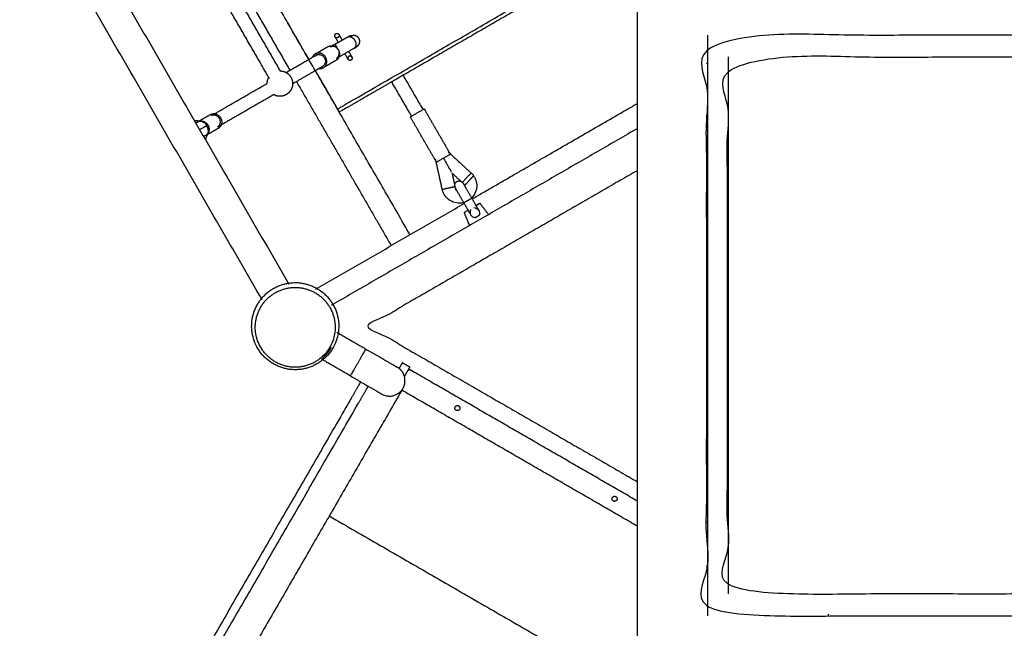
# Model space of a CAD drawing. Units: millimetres. Extents: x 91604 to 131556, y -100942 to -69179.
# Drawn here: x 100752 to 102108, y -74584 to -73746 of the extents above; entities that cross this region are included whole.
import ezdxf

# ---------------------------------------------------------------- set-up
doc = ezdxf.new("R2010")
doc.units = ezdxf.units.MM
doc.header["$LTSCALE"] = 10

msp = doc.modelspace()

# ---------------------------------------------------------------- linework, layer by layer
at = {"color": 6}
msp.add_rational_spline([(99264.6, -75192.4), (99327.7, -75467), (99495.2, -75693.6), (99739.2, -75834.5), (100134.6, -76062.8), (100530, -76291.1), (100925.5, -76519.4), (101169, -76660), (101364.7, -76862), (101497.5, -77109.8), (101497.5, -77270.8), (101497.5, -77431.9), (101497.5, -77592.9), (101497.5, -78764.5), (102326, -79592.9), (103497.5, -79592.9), (104669.1, -79592.9), (105497.5, -78764.5), (105497.5, -77592.9), (105503.5, -77461.7), (105509.5, -77330.5), (105515.5, -77199.3), (105515.5, -77112.7), (105515.5, -77026.1), (105515.5, -76939.4), (105515.5, -76571.8), (105699.9, -76253.9), (106019, -76071.4), (106338, -75888.9), (106522.5, -75570.9), (106522.5, -75203.3), (106522.5, -74684), (106522.5, -74164.7), (106522.5, -73645.3), (106522.5, -72766.7), (105901.1, -72145.3), (105022.5, -72145.3), (104593.9, -72145.3), (104165.4, -72145.3), (103736.8, -72145.3), (103187.8, -72145.3), (102712.3, -71870.8), (102437.8, -71395.3), (102202.3, -70987.6), (101966.9, -70579.8), (101731.5, -70172), (101569.7, -69891.8), (101159.5, -70114.7), (101159.5, -69837.3), (101159.5, -69751.3), (101159.5, -69665.3), (101159.5, -69579.3), (101159.5, -69345), (100993.8, -69179.3), (100759.5, -69179.3), (99646.8, -69179.3), (98534.1, -69179.3), (97421.5, -69179.3), (97245.7, -69179.3), (97121.5, -69303.6), (97121.5, -69479.3), (97121.5, -69498.3), (97121.5, -69517.2), (97121.5, -69536.1), (97121.5, -69770.4), (96955.8, -69936.1), (96721.5, -69936.1), (96538.7, -69936.1), (96355.9, -69936.1), (96173.1, -69936.1), (95019.5, -69958.3), (94211.5, -70781.9), (94211.5, -71935.8), (94211.5, -73089.6), (95019.5, -73913.2), (96173.1, -73935.4), (96511.9, -73935.4), (96850.7, -73935.4), (97189.5, -73935.4), (97189.5, -73962), (97189.5, -73988.7), (97189.5, -74015.3), (97189.5, -74015.7), (97189.5, -74016), (97189.5, -74016.3), (97189.5, -74250.7), (97355.1, -74416.3), (97589.5, -74416.3), (97823, -74416.3), (98056.5, -74416.3), (98290, -74416.3), (98775.8, -74416.3), (99155.8, -74719), (99264.6, -75192.4)], [1, 0.944568580333, 0.944568580333, 1, 1, 1, 1, 0.974479202404, 0.974479202404, 1, 1, 1, 1, 0.804737854124, 0.804737854124, 1, 0.804737854124, 0.804737854124, 1, 1, 1, 1, 1, 1, 1, 0.91000963383, 0.91000963383, 1, 0.91000963383, 0.91000963383, 1, 1, 1, 1, 0.804737854124, 0.804737854124, 1, 1, 1, 1, 0.910683602523, 0.910683602523, 1, 1, 1, 1, 1, 1, 1, 1, 1, 1, 0.804737854124, 0.804737854124, 1, 1, 1, 1, 0.804737854124, 0.804737854124, 1, 1, 1, 1, 0.804737854124, 0.804737854124, 1, 1, 1, 1, 0.809240395002, 0.809240395002, 1, 0.809240395002, 0.809240395002, 1, 1, 1, 1, 1, 1, 1, 1, 1, 1, 0.804737854124, 0.804737854124, 1, 1, 1, 1, 0.854856509414, 0.854856509414, 1], degree=3, knots=[0, 0, 0, 0, 0.821343, 0.821343, 0.821343, 1.821343, 1.821343, 1.821343, 2.376522, 2.376522, 2.376522, 3.376522, 3.376522, 3.376522, 4.947319, 4.947319, 4.947319, 6.518115, 6.518115, 6.518115, 7.518115, 7.518115, 7.518115, 8.518115, 8.518115, 8.518115, 9.569349, 9.569349, 9.569349, 10.620584, 10.620584, 10.620584, 11.620584, 11.620584, 11.620584, 13.19138, 13.19138, 13.19138, 14.19138, 14.19138, 14.19138, 15.238578, 15.238578, 15.238578, 16.238578, 16.238578, 16.238578, 17.238578, 17.238578, 17.238578, 18.238578, 18.238578, 18.238578, 19.809374, 19.809374, 19.809374, 20.809374, 20.809374, 20.809374, 22.38017, 22.38017, 22.38017, 23.38017, 23.38017, 23.38017, 24.950967, 24.950967, 24.950967, 25.950967, 25.950967, 25.950967, 27.502568, 27.502568, 27.502568, 29.054169, 29.054169, 29.054169, 30.054169, 30.054169, 30.054169, 31.054169, 31.054169, 31.054169, 32.054169, 32.054169, 32.054169, 33.624965, 33.624965, 33.624965, 34.624965, 34.624965, 34.624965, 35.969908, 35.969908, 35.969908, 35.969908], dxfattribs=at)
at = {"lineweight": -3}
for points, degree in [([(100177, -72471.9), (100649.8, -73290.9), (101122.7, -74110)], 2), ([(101086, -74131.8), (100613, -73312.5), (100140, -72493.2)], 2), ([(100958.2, -73527.8), (101041.2, -73671.5), (101124.2, -73815.3)], 2), ([(100950.7, -73539), (101030.7, -73677.6), (101110.7, -73816.2)], 2), ([(101289.7, -74041.9), (101153.5, -73805.9), (101017.2, -73569.9)], 2), ([(101119.7, -73747.4), (101135, -73773.9), (101150.2, -73800.3)], 2), ([(101699.3, -73766.9), (101699.3, -74166.9), (101699.3, -74566.9)], 2), ([(101159.2, -73792.8), (101168, -73787.7), (101176.7, -73782.7)], 2), ([(101119, -73818.3), (101139.6, -73806.4), (101160.2, -73794.5)], 2), ([(101728.2, -74536.9), (101728.2, -74166.9), (101728.2, -73796.9)], 2), ([(101698.4, -73806), (101698.9, -73805.6), (101699.5, -73805.3)], 2), ([(101280.1, -73822.3), (101293.8, -73846), (101307.5, -73869.6)], 2), ([(101015.6, -73878), (101054.3, -73855.7), (101093, -73833.3)], 2), ([(101133.2, -73830.9), (101198.5, -73943.9), (101263.7, -74056.9)], 2), ([(101291.9, -73878.6), (101278.2, -73855), (101264.5, -73831.3)], 2), ([(101699.3, -73840), (101698.8, -73840.4), (101698.2, -73840.7)], 2), ([(101102, -73848.9), (101063.3, -73871.2), (101024.6, -73893.6)], 2), ([(101309.2, -73868.6), (101327.2, -73899.8), (101345.2, -73931)], 2), ([(101375.3, -73992.5), (101489.2, -73926.7), (101603.1, -73860.9)], 2), ([(100992.4, -73884.2), (100997.1, -73884.8), (101001.8, -73885.5)], 2), ([(100997, -73886.4), (101005.8, -73881.3), (101014.6, -73876.3)], 2), ([(101326.2, -73942), (101308.1, -73910.8), (101290.1, -73879.6)], 2), ([(101603, -73895.6), (101393.4, -74016.7), (101183.8, -74137.7)], 2), ([(101698.3, -73898.4), (101698.9, -73898), (101699.4, -73897.7)], 2), ([(101010.9, -73902.5), (101009.3, -73906.4), (101007.7, -73910.3)], 2), ([(101334.1, -73979.7), (101329.5, -73958.7), (101324.8, -73937.7)], 2), ([(101342.2, -73927.7), (101359.9, -73944), (101377.6, -73960.2)], 2), ([(101365.4, -73973.5), (101356.5, -73965.3), (101347.6, -73957.1)], 2), ([(101347.6, -73957.1), (101349.6, -73966.4), (101351.7, -73975.7)], 2), ([(101336.8, -73986.4), (101335.6, -73984.3), (101334.7, -73982), (101334.1, -73979.7)], 3), ([(101352.1, -73977.4), (101352.5, -73979.1), (101352.8, -73980.8)], 2), ([(101159.5, -74117.1), (101262.1, -74057.9), (101364.6, -73998.6)], 2), ([(101384.8, -74009.2), (101383.5, -74006.8), (101380.3, -74004.8), (101377.6, -74004.7)], 3), ([(101385.8, -73998.5), (101391.8, -74006.3), (101397.8, -74014.1)], 2), ([(101371.8, -74029.1), (101368.1, -74020.2), (101364.5, -74011.3)], 2), ([(101183.9, -74137.6), (101182.8, -74138.3), (101181.7, -74138.9)], 2), ([(101188.9, -74176.3), (101208.8, -74187.9), (101228.8, -74199.4)], 2), ([(101207.4, -74236.4), (101187.6, -74224.9), (101167.9, -74213.5)], 2), ([(101282.4, -74236.4), (101282.3, -74236.8), (101282.1, -74237.1)], 2), ([(101602.9, -74443.5), (101440.6, -74349.8), (101278.3, -74256.1)], 2), ([(101178.4, -74429.4), (101463, -74593.7), (101747.6, -74758)], 2), ([(101698.3, -74437.4), (101698.8, -74437.7), (101699.3, -74437.9)], 2), ([(101697.9, -74463.7), (101698.6, -74464.1), (101699.3, -74464.5)], 2), ([(101699.3, -74499.1), (101698.6, -74498.8), (101697.9, -74498.4)], 2), ([(101866.6, -74564.6), (101866, -74565.7), (101865.4, -74566.8)], 2)]:
    msp.add_open_spline(points, degree=degree, dxfattribs=at)
for points, weights, degree, knots in [([(101678.8, -73515.9), (101694.1, -73542.3), (101709.3, -73568.7), (101711.8, -73573), (101711.8, -73573), (101677.2, -73593), (101642.5, -73613), (101631.7, -73619.3), (101620.9, -73625.5), (101452, -73723), (101283.1, -73820.5), (101272.3, -73826.8), (101261.5, -73833), (101226.8, -73853), (101192.2, -73873), (101192.2, -73873), (101189.7, -73868.7)], [1, 1, 1, 0.707106781187, 1, 1, 1, 1, 1, 1, 1, 1, 1, 1, 1, 0.707106781187, 1], 2, [0, 0, 0, 40.666639, 40.666639, 48.520621, 48.520621, 128.520621, 128.520621, 170.187288, 170.187288, 560.187288, 560.187288, 601.853954, 601.853954, 681.853954, 681.853954, 689.707936, 689.707936, 689.707936]), ([(101092.9, -73833.2), (101093, -73831.1), (101093.5, -73829.1), (101094.1, -73827), (101095.1, -73825.2), (101015.1, -73686.6), (100935.1, -73548)], [0.865364568144, 0.853553390593, 0.853553390593, 0.853553390593, 0.866509515423, 0.883244585915, 0.883244585915], 2, [0, 0, 0, 4.117175, 4.117175, 8.429289, 8.429289, 328.413573, 328.413573, 328.413573]), ([(101190.9, -73776.8), (101189.9, -73775), (101189, -73773.5), (101186.4, -73769), (101186.4, -73769), (101185.8, -73767.9), (101186.1, -73766.7), (101186.4, -73765.5), (101187.5, -73764.9), (101187.6, -73764.8), (101187.6, -73764.8), (101190.2, -73763.5), (101191.6, -73766), (101193.1, -73768.6), (101190.5, -73770.1), (101187.9, -73771.6), (101186.4, -73769)], [0.868348074663, 0.853553390593, 0.853553390593, 0.853553390593, 1, 0.853553390593, 0.853553390593, 0.853553390593, 1, 0.989269821706, 0.979325846156, 0.71783695948, 1, 0.707106781187, 1, 0.707106781186, 1], 2, [0, 0, 0, 4.739582, 4.739582, 19.65127, 19.65127, 22.136551, 22.136551, 24.621833, 24.621833, 24.80393, 24.80393, 29.34368, 29.34368, 34.056069, 34.056069, 38.768458, 38.768458, 38.768458]), ([(101191.6, -73766), (101191.6, -73766), (101194.2, -73770.5), (101195.1, -73772), (101196.1, -73773.8)], [1, 0.853553390593, 0.853553390593, 0.853553390593, 0.86834807466], 2, [0, 0, 0, 14.911688, 14.911688, 19.65127, 19.65127, 19.65127]), ([(101203.3, -73769.6), (101204.6, -73768.9), (101205.4, -73768.4), (101206.4, -73767.8), (101206.5, -73767.8)], [0.904825838736, 0.940206008479, 1, 0.923518291524, 0.886979137916], 2, [19.779125, 19.779125, 19.779125, 24.852814, 24.852814, 30.8771, 30.8771, 30.8771]), ([(101206.5, -73767.8), (101208.2, -73767.5), (101211.6, -73767.1), (101213.3, -73766.9), (101214.5, -73767.2), (101215.6, -73767.8), (101216.6, -73768.5), (101217.5, -73769.2), (101218.2, -73770.1), (101218.8, -73771.1), (101219.4, -73772), (101219.7, -73773.1), (101219.9, -73774.3), (101220.1, -73775.5), (101220, -73776.7), (101219.7, -73777.9), (101219, -73780.3), (101217.5, -73782.2), (101215.5, -73783.4)], [1, 1, 1, 1, 1, 1.0142977396, 1.04289321881, 1.07148869802, 1.11438191684, 1.17157287525, 1.11438191684, 1.07148869802, 1.04289321881, 1.0142977396, 1, 1, 1, 1.05719095842, 1.17157287525], 3, [0, 0, 0, 0, 6.888302, 6.888302, 6.888302, 10.589859, 10.589859, 10.589859, 14.002613, 14.002613, 14.002613, 17.415367, 17.415367, 17.415367, 21.116924, 21.116924, 21.116924, 28.368653, 28.368653, 28.368653, 28.368653]), ([(101176.7, -73782.7), (101185.4, -73777.6), (101190.9, -73787.1), (101196.4, -73796.7), (101187.7, -73801.7), (101179, -73806.8), (101170.2, -73811.8), (101178.9, -73806.8), (101173.4, -73797.3), (101167.9, -73787.7), (101159.2, -73792.8), (101156.6, -73794.3), (101155.3, -73797.1)], [1, 0.707106781187, 1, 0.707106781187, 1, 1, 1, 0.707106781187, 1, 0.707106781187, 1, 0.890219463685, 0.862733534274], 2, [0, 0, 0, 17.27876, 17.27876, 34.557519, 34.557519, 84.557519, 84.557519, 101.836279, 101.836279, 119.115038, 119.115038, 125.591363, 125.591363, 125.591363]), ([(101205.1, -73789.4), (101206.1, -73791.1), (101207, -73792.6), (101209.6, -73797.2), (101209.6, -73797.2), (101208.1, -73794.6), (101205.5, -73796.1)], [0.868346930245, 0.853553390593, 0.853553390593, 0.853553390593, 1, 0.707106781187, 1], 2, [0, 0, 0, 4.739398, 4.739398, 19.651087, 19.651087, 25.651087, 25.651087, 25.651087]), ([(101212.3, -73785.2), (101213.2, -73784.7), (101213.9, -73784.3), (101214.4, -73784), (101215.1, -73783.6), (101215.5, -73783.4), (101215.5, -73783.4), (101215.1, -73783.4), (101214.6, -73783.5), (101214, -73783.6)], [0.904825838736, 0.928412618565, 0.960137338986, 1, 0.946329388521, 0.907410917165, 0.88324458593, 0.75389641103, 0.75389641103, 0.75389641103], 3, [0, 0, 0, 0, 5.073688, 5.073688, 5.073688, 11.414952, 11.414952, 11.414952, 13.063636, 13.063636, 13.063636, 13.063636]), ([(101160.2, -73794.5), (101167.3, -73790.4), (101171.8, -73798.2), (101176.3, -73806), (101169.2, -73810.1), (101148.6, -73822), (101128, -73833.9)], [1, 0.707106781187, 1, 0.707106781187, 1, 1, 1], 2, [0, 0, 0, 14.137167, 14.137167, 28.274334, 28.274334, 145.831674, 145.831674, 145.831674]), ([(101209.6, -73797.2), (101210.2, -73798.2), (101209.9, -73799.4), (101209.6, -73800.6), (101208.5, -73801.3), (101207.4, -73801.9), (101206.2, -73801.6), (101205, -73801.2), (101204.4, -73800.2), (101204.4, -73800.2), (101201.8, -73795.6), (101200.9, -73794.1), (101199.9, -73792.4)], [1, 0.853553390593, 0.853553390593, 0.853553390593, 1, 0.853553390593, 0.853553390593, 0.853553390593, 1, 0.853553390593, 0.853553390593, 0.853553390593, 0.86834693021], 2, [0, 0, 0, 2.485281, 2.485281, 4.970563, 4.970563, 7.455844, 7.455844, 9.941125, 9.941125, 24.852814, 24.852814, 29.592212, 29.592212, 29.592212]), ([(101205.5, -73796.1), (101204.4, -73796.7), (101204.1, -73797.9), (101203.8, -73799), (101204.3, -73800)], [0.999845822111, 0.853553390593, 0.853553390593, 0.853553390593, 0.979325846338], 2, [0.001309, 0.001309, 0.001309, 2.485281, 2.485281, 4.788466, 4.788466, 4.788466]), ([(101110.5, -73816.2), (101112.7, -73816.2), (101114.9, -73816.7), (101118.4, -73817.7), (101121.3, -73819.9), (101123.9, -73822), (101125.6, -73824.9), (101127.2, -73827.8), (101127.7, -73831.1), (101128.2, -73834.7), (101127.3, -73838.2), (101126.4, -73841.7), (101124.1, -73844.5), (101122, -73847.1), (101119.1, -73848.8), (101116.3, -73850.5), (101113, -73851), (101109.4, -73851.5), (101105.9, -73850.6), (101103.8, -73850), (101101.9, -73848.9)], [0.867724643844, 0.853553390593, 0.853553390593, 0.853553390593, 0.890165042945, 0.926776695297, 1, 0.926776695297, 0.890165042945, 0.853553390593, 0.853553390593, 0.853553390593, 0.890165042945, 0.926776695297, 1, 0.926776695297, 0.890165042945, 0.853553390593, 0.853553390593, 0.853553390593, 0.86651432753], 2, [0, 0, 0, 4.509795, 4.509795, 11.758533, 11.758533, 18.434558, 18.434558, 25.110583, 25.110583, 32.35932, 32.35932, 39.608057, 39.608057, 46.284082, 46.284082, 52.960107, 52.960107, 60.208844, 60.208844, 64.521759, 64.521759, 64.521759]), ([(101164.4, -73813), (101167.3, -73813.3), (101169.8, -73812), (101170, -73811.9), (101170.2, -73811.8)], [0.861423250133, 0.885225086894, 0.981013905173, 0.990177547291, 1], 2, [0, 0, 0, 6.057172, 6.057172, 6.636631, 6.636631, 6.636631]), ([(101309.2, -73868.6), (101309.2, -73868.6), (101299.7, -73874.1), (101290.1, -73879.6), (101290.1, -73879.6)], [1, 0.707106781187, 1, 0.707106781187, 1], 2, [0, 0, 0, 17.27876, 17.27876, 34.557519, 34.557519, 34.557519]), ([(101014.6, -73876.3), (101023.3, -73871.3), (101028.8, -73880.8), (101028.9, -73881), (101029.1, -73881.3), (101033.8, -73890.6), (101025.6, -73895.3), (101016.8, -73900.4), (101008, -73905.4), (101006.7, -73906.2), (101005.2, -73906.5)], [1, 0.707106781187, 1, 0.988279457145, 0.977496943005, 0.718827324042, 1, 1, 1, 0.941381571336, 0.906226438906], 2, [0, 0, 0, 17.27876, 17.27876, 17.970194, 17.970194, 34.557519, 34.557519, 84.557519, 84.557519, 88.015618, 88.015618, 88.015618]), ([(101027.4, -73882.1), (101027.3, -73881.9), (101027.2, -73881.7), (101022.9, -73874.3), (101015.9, -73877.8)], [0.977496942995, 0.98827945714, 1, 0.716929233907, 0.981013905151], 2, [-14.702886, -14.702886, -14.702886, -14.137167, -14.137167, -0.474103, -0.474103, -0.474103]), ([(100995, -73888), (100995.6, -73887.3), (100996.3, -73886.8), (100997, -73886.4), (100997.2, -73886.3), (100997.4, -73886.2), (100997.6, -73886.1)], [0.91623819826, 0.938323126048, 0.966243726628, 1, 1, 1, 1], 3, [0, 0, 0, 0, 2.987095, 2.987095, 2.987095, 3.017198, 3.017198, 3.017198, 3.017198]), ([(100997.5, -73886.2), (101006, -73881.8), (101011.2, -73890.9), (101014.7, -73896.9), (101011.3, -73902.4)], [0.981013905161, 0.716929233902, 1, 0.792829537994, 0.878732439049], 2, [0, 0, 0, 16.6993, 16.6993, 28.920985, 28.920985, 28.920985]), ([(101011, -73902.7), (101010.8, -73903), (101010.6, -73903.3), (101009.5, -73904.6), (101008, -73905.4)], [0.885266206386, 0.891127089732, 0.898071129926, 0.934296637888, 1], 2, [0, 0, 0, 0.743, 0.743, 4.619063, 4.619063, 4.619063]), ([(101345.2, -73931), (101345.2, -73931), (101335.7, -73936.5), (101326.2, -73942), (101326.2, -73942)], [1, 0.707106781187, 1, 0.707106781187, 1], 2, [0, 0, 0, 17.27876, 17.27876, 34.557519, 34.557519, 34.557519]), ([(101373.8, -73956.8), (101373.8, -73956.8), (101367.7, -73963.4), (101361.6, -73970), (101361.6, -73970)], [1, 0.707106781187, 1, 0.707106781187, 1], 2, [-56.548668, -56.548668, -56.548668, -42.411501, -42.411501, -28.274334, -28.274334, -28.274334]), ([(101365.4, -73973.5), (101365.4, -73973.5), (101367.2, -73971.6), (101369, -73969.6), (101371.5, -73966.9), (101374, -73964.1), (101375.8, -73962.2), (101377.6, -73960.2), (101377.6, -73960.2)], [1, 0.923859919487, 1, 0.923859919487, 1, 0.923859919487, 1, 0.923859919487, 1], 2, [-3.141593, -3.141593, -3.141593, -2.356092, -2.356092, -1.570591, -1.570591, -0.785091, -0.785091, 0.00041, 0.00041, 0.00041]), ([(101351.7, -73975.7), (101351.7, -73975.8), (101342.9, -73977.7), (101334.2, -73979.7), (101334.1, -73979.7)], [1, 0.707106781187, 1, 0.707106781187, 1], 2, [28.274334, 28.274334, 28.274334, 42.411501, 42.411501, 56.548668, 56.548668, 56.548668]), ([(101351.2, -73973.2), (101351.2, -73972.8), (101351.3, -73972.4), (101352, -73969.9), (101354.2, -73968.7), (101356.5, -73967.4), (101359, -73968), (101359.8, -73968.2), (101360.5, -73968.6)], [0.857181735212, 0.853553390593, 0.853553390593, 0.853553390593, 1, 0.853553390593, 0.853553390593, 0.853553390593, 0.868230619468], 2, [4.362686, 4.362686, 4.362686, 5.17767, 5.17767, 10.355339, 10.355339, 15.533009, 15.533009, 17.172151, 17.172151, 17.172151]), ([(101363.8, -73997.8), (101358.9, -73989.2), (101355.4, -73983.2), (101351.9, -73977.2), (101351.9, -73977.2), (101351.5, -73976.4), (101351.3, -73975.6)], [1, 0.853553390593, 0.853553390593, 0.853553390593, 1, 0.944649114742, 0.910218621641], 2, [0, 0, 0, 19.675144, 19.675144, 39.350288, 39.350288, 41.307238, 41.307238, 41.307238]), ([(101362.8, -73970.9), (101362.8, -73970.9), (101366.2, -73977), (101369.7, -73983), (101374.6, -73991.5)], [1, 0.853553390593, 0.853553390593, 0.853553390593, 1], 2, [0, 0, 0, 19.675144, 19.675144, 39.350288, 39.350288, 39.350288]), ([(101374.1, -74015.5), (101373.3, -74014.2), (101372.2, -74012.3), (101368.7, -74006.3), (101363.8, -73997.8), (101363.8, -73997.8), (101369.2, -73994.6), (101374.6, -73991.5), (101374.6, -73991.5), (101379.6, -74000), (101383, -74006.1), (101384.1, -74007.9), (101384.9, -74009.2)], [0.867393418652, 0.853553390593, 0.853553390593, 0.853553390593, 1, 0.707106781187, 1, 0.707106781187, 1, 0.853553390593, 0.853553390593, 0.853553390593, 0.867343970173], 2, [0, 0, 0, 6.048487, 6.048487, 25.723631, 25.723631, 35.541108, 35.541108, 45.358585, 45.358585, 65.033729, 65.033729, 71.071402, 71.071402, 71.071402]), ([(101228.8, -74199.4), (101228.8, -74199.4), (101218.1, -74217.9), (101207.4, -74236.4), (101207.4, -74236.4)], [1, 0.707106781187, 1, 0.707106781187, 1], 2, [0, 0, 0, 33.536502, 33.536502, 67.073003, 67.073003, 67.073003]), ([(101228.8, -74199.4), (101246.7, -74209.7), (101259.4, -74217.1), (101272.1, -74224.4), (101272.1, -74224.4)], [1, 0.853553390593, 0.853553390593, 0.853553390593, 1], 2, [82.880779, 82.880779, 82.880779, 124.321169, 124.321169, 165.761559, 165.761559, 165.761559]), ([(101207.4, -74236.4), (101225.4, -74246.7), (101238, -74254), (101250.7, -74261.4), (101250.7, -74261.4)], [1, 0.853553390593, 0.853553390593, 0.853553390593, 1], 2, [82.880779, 82.880779, 82.880779, 124.321169, 124.321169, 165.761559, 165.761559, 165.761559]), ([(101250.7, -74261.4), (101269.2, -74272), (101279.9, -74253.6), (101285.7, -74243.5), (101280.4, -74233.2), (101277.7, -74227.8), (101272.5, -74224.6)], [1, 0.707106781187, 1, 0.816393514001, 0.862982468084, 0.88953176868, 0.990835504461], 2, [0, 0, 0, 33.536502, 33.536502, 54.559587, 54.559587, 66.539857, 66.539857, 66.539857]), ([(101602.9, -74408.9), (101446.7, -74318.7), (101290.5, -74228.5), (101287.9, -74227), (101286.4, -74229.6)], [1, 1, 1, 0.707106781187, 1], 2, [0, 0, 0, 360.742557, 360.742557, 365.454946, 365.454946, 365.454946]), ([(101221.7, -74244.6), (101221.7, -74244.6), (101216.1, -74254.4), (101210.5, -74264.2), (101205.5, -74272.7), (101061.5, -74522.2), (100917.4, -74771.8), (100913.6, -74778.4), (100913.6, -74778.4), (100918.8, -74781.4), (100924, -74784.4), (100924, -74784.4), (100927.8, -74777.8), (101071.9, -74528.2), (101215.9, -74278.7), (101220.9, -74270.2), (101226.5, -74260.4), (101232.1, -74250.6), (101232.1, -74250.6)], [1, 0.847376481502, 1, 0.847376481502, 1, 1, 1, 0.899901214109, 1, 1, 1, 0.899901214109, 1, 1, 1, 0.847376481502, 1, 0.847376481502, 1], 2, [0, 0, 0, 22.390858, 22.390858, 44.781716, 44.781716, 779.095298, 779.095298, 797.145434, 797.145434, 809.145434, 809.145434, 827.195569, 827.195569, 1561.509152, 1561.509152, 1583.900011, 1583.900011, 1606.29087, 1606.29087, 1606.29087]), ([(101279.9, -74253.6), (101144.8, -74487.5), (101009.8, -74721.4), (101003.1, -74732.9), (100984.7, -74722.2), (100966.2, -74711.6), (100972.8, -74700.1)], [1, 1, 1, 0.707106781187, 1, 0.707106781186, 1], 2, [0, 0, 0, 688.356326, 688.356326, 721.892828, 721.892828, 755.429329, 755.429329, 755.429329]), ([(101353.3, -74283.8), (101356.3, -74285.5), (101358, -74282.5), (101359.8, -74279.5), (101356.8, -74277.7), (101353.7, -74276), (101352, -74279), (101350.2, -74282), (101353.3, -74283.8)], [1, 0.707106781187, 1, 0.707106781187, 1, 0.707106781187, 1, 0.707106781187, 1], 2, [0, 0, 0, 5.497787, 5.497787, 10.995574, 10.995574, 16.493361, 16.493361, 21.991149, 21.991149, 21.991149]), ([(101569.8, -74408.8), (101572.8, -74410.5), (101574.5, -74407.5), (101576.3, -74404.5), (101573.3, -74402.7), (101570.2, -74401), (101568.5, -74404), (101566.7, -74407), (101569.8, -74408.8)], [1, 0.707106781187, 1, 0.707106781187, 1, 0.707106781187, 1, 0.707106781187, 1], 2, [0, 0, 0, 5.497787, 5.497787, 10.995574, 10.995574, 16.493361, 16.493361, 21.991149, 21.991149, 21.991149])]:
    msp.add_rational_spline(points, weights, degree=degree, knots=knots, dxfattribs=at)
for points, degree, knots in [([(101159.2, -73815.9), (101174.5, -73842.3), (101189.7, -73868.7), (101449.5, -73718.7), (101709.3, -73568.7)], 2, [0, 0, 0, 40.666639, 40.666639, 640.666639, 640.666639, 640.666639]), ([(101947.2, -74667.9), (101775.1, -74667.9), (101602.9, -74667.9), (101602.9, -74167.9), (101602.9, -73667.9), (101775, -73667.9), (101947, -73667.9)], 2, [0, 0, 0, 293.580995, 293.580995, 1293.580995, 1293.580995, 1586.985903, 1586.985903, 1586.985903]), ([(103397.5, -74566.9), (103397.5, -74166.9), (103397.5, -73766.9), (102547.7, -73766.9), (101697.9, -73766.9), (101697.9, -74166.9), (101697.9, -74566.9), (102547.7, -74566.9), (103397.5, -74566.9), (103398.2, -74566.9), (103398.8, -74566.9), (103398.8, -74166.9), (103398.8, -73766.9), (103398.2, -73766.9), (103397.5, -73766.9)], 2, [0, 0, 0, 800, 800, 2363.532629, 2363.532629, 3163.532629, 3163.532629, 4727.065257, 4727.065257, 4732.065257, 4732.065257, 5532.065257, 5532.065257, 5537.065257, 5537.065257, 5537.065257]), ([(101186.4, -73779.4), (101189.4, -73777.6), (101192.5, -73775.9), (101197.9, -73772.8), (101203.3, -73769.6)], 2, [13.534366, 13.534366, 13.534366, 24.049871, 24.049871, 42.948469, 42.948469, 42.948469]), ([(101190.9, -73787.1), (101188.7, -73783.3), (101186.4, -73779.4), (101183, -73781.4), (101179.5, -73783.3)], 2, [0, 0, 0, 9, 9, 17.73852, 17.73852, 17.73852]), ([(101189, -73784.7), (101188.1, -73783.8), (101187.3, -73783.5), (101185.2, -73782.7), (101184.1, -73782.5), (101182.3, -73782.6), (101181.7, -73782.6), (101181.1, -73782.8)], 3, [-6.1091956, -6.1091956, -6.1091956, -6.1091956, -5.8394751, -5.8394751, -5.4028749, -5.4028749, -5.1175728, -5.1175728, -5.1175728, -5.1175728]), ([(101212.3, -73785.2), (101201.1, -73791.7), (101190, -73798.1), (101189.3, -73798.5), (101188.7, -73798.9)], 2, [5.151272, 5.151272, 5.151272, 44.091429, 44.091429, 46.413467, 46.413467, 46.413467]), ([(101188.7, -73798.8), (101189.6, -73798.2), (101190.3, -73797.4), (101191.5, -73795.4), (101191.9, -73794.4), (101192.2, -73792.1), (101192.4, -73791.2), (101192.1, -73789.9)], 3, [-1.398257, -1.398257, -1.398257, -1.398257, -0.881242, -0.881242, -0.446741, -0.446741, -0.163484, -0.163484, -0.163484, -0.163484]), ([(103368.6, -73796.9), (103369.3, -73796.9), (103369.9, -73796.9), (103369.9, -74166.9), (103369.9, -74536.9), (103369.3, -74536.9), (103368.6, -74536.9), (102547.7, -74536.9), (101726.9, -74536.9), (101726.9, -74166.9), (101726.9, -73796.9), (102547.7, -73796.9), (103368.6, -73796.9), (103368.6, -74166.9), (103368.6, -74536.9)], 2, [0, 0, 0, 5, 5, 745, 745, 750, 750, 2253.532629, 2253.532629, 2993.532629, 2993.532629, 4497.065257, 4497.065257, 5237.065257, 5237.065257, 5237.065257]), ([(101011.4, -73901.3), (101011.4, -73901.3), (101011.4, -73901.2), (101011.9, -73899.8), (101011.9, -73898.6), (101011.7, -73895.9), (101011.2, -73894.5), (101010.4, -73893.2), (101010.2, -73892.7), (101009.9, -73892.3), (101009.6, -73891.9), (101007.9, -73892.8), (101006.1, -73893.8), (101002.8, -73895.7), (101001.6, -73896.5), (101000.2, -73897.3), (101000.2, -73897.3), (101000.1, -73897.3)], 3, [0, 0, 0, 0, 0.028947, 0.028947, 0.463447, 0.463447, 1.107168, 1.107168, 1.107168, 1.332378, 1.332378, 1.332378, 2.028355, 2.028355, 2.376038, 2.376038, 2.392808, 2.392808, 2.392808, 2.392808]), ([(101002.6, -73885.6), (101003.9, -73885.9), (101004.9, -73886.5), (101007.3, -73888.1), (101008.4, -73889.4), (101009.1, -73890.9)], 3, [-5.839475, -5.839475, -5.839475, -5.839475, -5.402875, -5.402875, -4.685812, -4.685812, -4.685812, -4.685812]), ([(101335.6, -73936.4), (101337.5, -73939.7), (101339.5, -73943), (101342.4, -73948.1), (101343.4, -73950), (101345, -73952.7), (101345.5, -73953.5), (101346.3, -73954.9), (101346.6, -73955.4), (101346.8, -73955.8)], 3, [-4.472012, -4.472012, -4.472012, -4.472012, -3.837036, -3.837036, -3.489353, -3.489353, -3.315244, -3.315244, -3.228418, -3.228418, -3.228418, -3.228418]), ([(101602.9, -73953.4), (101417.2, -74060.7), (101231.5, -74167.9), (101417.3, -74275.1), (101603.1, -74382.4)], 2, [0, 0, 0, 428.860961, 428.860961, 857.889293, 857.889293, 857.889293]), ([(101377.1, -73960.6), (101377.6, -73961.2), (101378, -73961.8), (101378.4, -73962.4), (101379.9, -73965.1), (101380.9, -73967.9), (101381.3, -73970.9), (101381.8, -73974.2), (101381.6, -73977.5), (101380.8, -73980.7), (101379.9, -73983.8), (101378.4, -73986.8), (101376.4, -73989.3), (101375.7, -73990.2), (101375.1, -73990.9), (101374.3, -73991.6)], 3, [35.693455, 35.693455, 35.693455, 35.693455, 37.942989, 37.942989, 37.942989, 47.043667, 47.043667, 47.043667, 56.914486, 56.914486, 56.914486, 66.785304, 66.785304, 66.785304, 69.885967, 69.885967, 69.885967, 69.885967]), ([(101363.9, -73997.6), (101363, -73997.8), (101362, -73998), (101361.1, -73998.2), (101357.8, -73998.7), (101354.5, -73998.5), (101351.4, -73997.6), (101348.2, -73996.8), (101345.2, -73995.3), (101342.7, -73993.2), (101340.3, -73991.4), (101338.3, -73989.1), (101336.8, -73986.4)], 3, [82.108588, 82.108588, 82.108588, 82.108588, 84.986652, 84.986652, 84.986652, 94.857469, 94.857469, 94.857469, 104.728288, 104.728288, 104.728288, 113.828967, 113.828967, 113.828967, 113.828967]), ([(101384.9, -74009.2), (101386.6, -74012.3), (101385.2, -74015.8), (101382.4, -74017.4), (101379.6, -74019.1), (101380.6, -74018.2), (101379.7, -74018.4), (101379.4, -74018.4), (101378.5, -74018.4), (101378, -74018.4), (101376.8, -74018), (101376.2, -74017.7), (101375, -74016.8), (101374.4, -74016.2), (101374, -74015.5), (101373.9, -74015.2), (101373.7, -74014.8), (101373.1, -74013.3), (101372.9, -74012.1), (101372.9, -74010), (101373, -74009.3), (101373.3, -74008.1), (101373.4, -74007.7), (101373.6, -74007.2)], 3, [0, 0, 0, 0, 10.646622, 10.646622, 10.646622, 11.314446, 11.314446, 11.98227, 11.98227, 13.317918, 13.317918, 16.003996, 16.003996, 19.633275, 19.633275, 19.633275, 21.368455, 21.368455, 26.736294, 26.736294, 29.419447, 29.419447, 30.760932, 30.760932, 30.760932, 30.760932]), ([(101131.5, -74227.9), (101133.7, -74227.9), (101137.7, -74227.7), (101143.4, -74226.8), (101148.9, -74225.4), (101154.3, -74223.5), (101159.6, -74221), (101164.7, -74218), (101169.5, -74214.5), (101175.4, -74209.2), (101181.7, -74201.5), (101187.2, -74191.2), (101190, -74182), (101191.4, -74173.7), (101191.7, -74166.2), (101190.9, -74158.7), (101189.5, -74152.4), (101187.9, -74147.1), (101185.7, -74141.9), (101182.9, -74136.8), (101179.7, -74132), (101176.1, -74127.6), (101172, -74123.5), (101167.7, -74119.9), (101163, -74116.7), (101158.1, -74114), (101153, -74111.8), (101147.8, -74110.1), (101142.7, -74108.9), (101138.5, -74108.2), (101134.8, -74107.9), (101130.7, -74107.8), (101125.7, -74108.1), (101120.3, -74108.9), (101115.2, -74110.1), (101110, -74111.8), (101104.9, -74114), (101100, -74116.7), (101095.3, -74119.9), (101091, -74123.5), (101086.9, -74127.6), (101083.3, -74132), (101080.1, -74136.8), (101077.3, -74141.9), (101075.1, -74147.1), (101073.5, -74152.4), (101072.4, -74157), (101071.8, -74161.6), (101071.4, -74167.3), (101071.6, -74173.7), (101073, -74182), (101075.8, -74191.2), (101080.4, -74199.8), (101085.1, -74206.1), (101089.1, -74210.5), (101093.5, -74214.5), (101098.3, -74218), (101103.4, -74221), (101108.7, -74223.5), (101114.2, -74225.4), (101119.6, -74226.8), (101125.3, -74227.7), (101129.3, -74227.9), (101131.5, -74227.9)], 3, [0, 0, 0, 0, 6.025501, 10.956017, 16.030775, 21.414557, 26.924936, 32.360349, 37.876114, 43.448806, 54.659396, 65.950724, 76.90113, 82.097602, 90.412502, 98.697184, 103.844173, 109.09797, 114.613305, 120.1873, 125.608302, 131.027011, 136.415934, 141.749429, 147.004548, 152.161612, 157.37038, 162.443504, 167.214015, 171.841442, 174.10007, 177.491275, 183.141109, 187.768536, 192.539047, 197.612171, 202.820939, 207.978003, 213.233122, 218.566617, 223.95554, 229.374249, 234.795251, 240.369246, 245.884581, 251.138378, 256.285367, 259.646386, 264.570049, 272.884949, 278.081421, 289.031827, 300.323155, 305.930059, 311.533745, 317.106437, 322.622202, 328.057615, 333.567994, 338.951776, 344.026534, 348.95705, 354.982551, 354.982551, 354.982551, 354.982551]), ([(101131.5, -74224.5), (101133.5, -74224.5), (101137.2, -74224.3), (101142.4, -74223.4), (101147.4, -74222.2), (101152.4, -74220.4), (101157.3, -74218.1), (101161.9, -74215.4), (101166.3, -74212.2), (101171.7, -74207.3), (101177.5, -74200.3), (101182.6, -74190.8), (101185.1, -74182.4), (101186.4, -74174.8), (101186.7, -74167.9), (101186, -74161), (101184.7, -74155.2), (101183.2, -74150.4), (101181.2, -74145.6), (101178.6, -74141), (101175.7, -74136.6), (101172.4, -74132.5), (101168.7, -74128.8), (101164.7, -74125.5), (101160.4, -74122.6), (101155.9, -74120.1), (101151.2, -74118), (101146.5, -74116.5), (101141.8, -74115.4), (101137.9, -74114.8), (101134.5, -74114.5), (101130.7, -74114.4), (101126.2, -74114.6), (101121.2, -74115.4), (101116.5, -74116.5), (101111.8, -74118), (101107.1, -74120.1), (101102.6, -74122.6), (101098.3, -74125.5), (101094.3, -74128.8), (101090.6, -74132.5), (101087.3, -74136.6), (101084.4, -74141), (101081.9, -74145.6), (101079.8, -74150.4), (101078.3, -74155.2), (101077.4, -74159.5), (101076.8, -74163.7), (101076.4, -74168.9), (101076.6, -74174.8), (101077.9, -74182.4), (101080.4, -74190.8), (101084.7, -74198.7), (101089, -74204.5), (101092.7, -74208.5), (101096.7, -74212.2), (101101.1, -74215.4), (101105.7, -74218.1), (101110.6, -74220.4), (101115.6, -74222.2), (101120.6, -74223.4), (101125.8, -74224.3), (101129.5, -74224.5), (101131.5, -74224.5)], 3, [0, 0, 0, 0, 6.025501, 10.956017, 16.030775, 21.414557, 26.924936, 32.360349, 37.876114, 43.448806, 54.659396, 65.950724, 76.90113, 82.097602, 90.412502, 98.697184, 103.844173, 109.09797, 114.613305, 120.1873, 125.608302, 131.027011, 136.415934, 141.749429, 147.004548, 152.161612, 157.37038, 162.443504, 167.214015, 171.841442, 174.10007, 177.491275, 183.141109, 187.768536, 192.539047, 197.612171, 202.820939, 207.978003, 213.233122, 218.566617, 223.95554, 229.374249, 234.795251, 240.369246, 245.884581, 251.138378, 256.285367, 259.646386, 264.570049, 272.884949, 278.081421, 289.031827, 300.323155, 305.930059, 311.533745, 317.106437, 322.622202, 328.057615, 333.567994, 338.951776, 344.026534, 348.95705, 354.982551, 354.982551, 354.982551, 354.982551]), ([(101167.9, -74213), (101168.1, -74212.9), (101168.4, -74212.6), (101169.7, -74211.5), (101171, -74210.4), (101173.1, -74208.2), (101173.9, -74207.4), (101175.5, -74205.7), (101176.3, -74204.7), (101177.9, -74202.7), (101178.7, -74201.6), (101180.2, -74199.4), (101180.8, -74198.4), (101181.5, -74197.3)], 3, [69.064563, 69.064563, 69.064563, 69.064563, 73.123448, 73.123448, 81.250232, 81.250232, 85.316695, 85.316695, 89.383158, 89.383158, 93.445838, 93.445838, 97.045403, 97.045403, 97.045403, 97.045403]), ([(101282.2, -74236.8), (101285.8, -74230.6), (101289.4, -74224.4), (101284.2, -74221.4), (101279, -74218.4), (101276.8, -74222.2), (101274.7, -74225.9)], 2, [0, 0, 0, 14.355987, 14.355987, 26.355987, 26.355987, 35.035226, 35.035226, 35.035226])]:
    msp.add_open_spline(points, degree=degree, knots=knots, dxfattribs=at)
for points, weights in [([(101203.5, -73769.5), (101209.3, -73766.6), (101213.6, -73774.1)], [0.984282563733, 0.715188495645, 1]), ([(101213.6, -73774.1), (101218.1, -73781.9), (101212.3, -73785.2)], [1, 0.707106781179, 1]), ([(101181, -73782.5), (101182.5, -73781.8), (101184.1, -73781.6)], [0.979448823924, 0.915335647344, 0.883872578101]), ([(101187.3, -73801.9), (101187.5, -73801.8), (101187.7, -73801.7)], [0.981013905161, 0.990177547285, 1]), ([(101188.2, -73798.9), (101188.1, -73799.1), (101188, -73799.3)], [0.891481226646, 0.896023217151, 0.901109126843]), ([(101024.6, -73893.6), (101031.3, -73889.7), (101027.4, -73882.1)], [1, 0.718827324048, 0.977496942994]), ([(101010.1, -73893.7), (101009.8, -73892.3), (101009.2, -73890.9)], [0.891948118637, 0.922251584867, 0.976472398929]), ([(101335.3, -73984.7), (101335.3, -73984.7), (101336.1, -73984.5)], [1, 0.957827800594, 0.96237197949]), ([(101385.5, -73998.7), (101385.5, -73998.7), (101379.6, -74002.2)], [1, 0.794665684203, 0.87723275045]), ([(101380.6, -74001.9), (101385.7, -73998.8), (101385.5, -73998.7)], [0.866835655934, 0.80944961837, 1]), ([(101385, -73999), (101385.5, -73998.7), (101385.5, -73998.7)], [0.903422537574, 0.939011962365, 1]), ([(101370.2, -74007.9), (101364.5, -74011.3), (101364.5, -74011.3)], [0.874874918817, 0.797674364871, 1])]:
    msp.add_rational_spline(points, weights, degree=2, dxfattribs=at)

doc.saveas('drawing.dxf')
